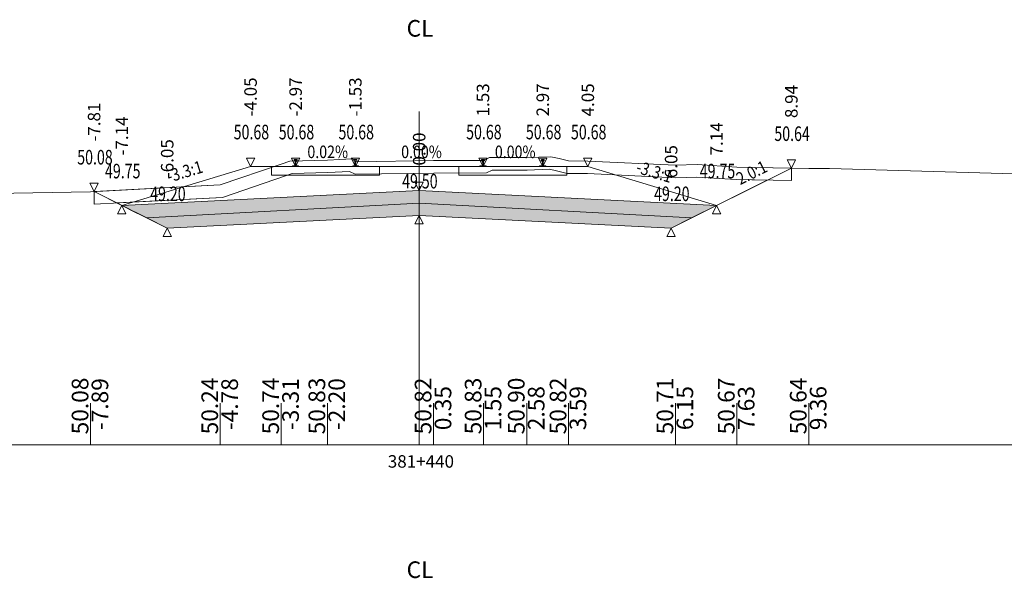
# Model space of a CAD drawing. Units: millimetres. Extents: x 517656 to 520672, y 4103040 to 4103119.
# Drawn here: x 518188 to 518212, y 4103089 to 4103103 of the extents above; entities that cross this region are included whole.
import ezdxf

# ---------------------------------------------------------------- set-up
doc = ezdxf.new("R2010")
doc.units = ezdxf.units.MM
doc.layers.get('0').update_dxf_attribs({"color": 5, "lineweight": 0})
for name, color, linetype, lineweight in [('1', 7, 'Continuous', 0), ('ALTTEMEL', 7, 'Continuous', 0), ('DEVER', 7, 'Continuous', 0), ('ENKESITPAFTA', 7, 'Continuous', 0), ('KAPLAMA', 7, 'Continuous', 0), ('PALYE', 7, 'Continuous', 0), ('SECME', 7, 'Continuous', 0), ('SEMBOL', 5, 'Continuous', 0), ('SIYIRMA', 7, 'Continuous', 0), ('YOLKENARI', 7, 'Continuous', 0), ('ZEMIN', 7, 'Continuous', 0)]:
    doc.layers.add(name, color=color, linetype=linetype, lineweight=lineweight)
doc.styles.get("Standard").update_dxf_attribs({"font": 'times.ttf'})

# ---------------------------------------------------------------- blocks, each defined once
blk = doc.blocks.new('UCGENALT')
at = {"layer": 'SEMBOL', "color": 5, "lineweight": 0}
for p, q in [((-0.1, -0.2), (0, 0)), ((0, 0), (0.1, -0.2)), ((0, -0.2), (-0.1, -0.2)), ((0.1, -0.2), (0, -0.2))]:
    blk.add_line(p, q, dxfattribs=at)
blk = doc.blocks.new('UCGENUST')
at = {"layer": 'SEMBOL', "color": 5, "lineweight": 0}
for p, q in [((-0.1, 0.2), (0, 0.2)), ((0, 0), (-0.1, 0.2)), ((0.1, 0.2), (0, 0)), ((0, 0.2), (0.1, 0.2))]:
    blk.add_line(p, q, dxfattribs=at)

msp = doc.modelspace()

# ---------------------------------------------------------------- hatches: boundary and pattern name
at = {"layer": 'ALTTEMEL', "lineweight": 0}
msp.add_hatch(color=62, dxfattribs=at).paths.add_polyline_path([(518198.018, 4103098.434), (518190.878, 4103098.077), (518191.478, 4103097.777), (518198.018, 4103098.134), (518204.559, 4103097.777), (518205.159, 4103098.077), (518198.018, 4103098.434)])
at = {"layer": 'KAPLAMA', "lineweight": 5}
for points in [[(518194.973, 4103099.014), (518194.974, 4103099.024), (518194.975, 4103099.025), (518194.976, 4103099.026), (518194.977, 4103099.026), (518194.997, 4103099.026), (518195, 4103099.027), (518195.004, 4103099.028), (518195.032, 4103099.038), (518195.034, 4103099.039), (518195.036, 4103099.04), (518195.036, 4103099.042), (518195.037, 4103099.046), (518195.039, 4103099.053), (518195.04, 4103099.062), (518195.041, 4103099.073), (518195.042, 4103099.096), (518195.041, 4103099.112), (518195.041, 4103099.119), (518195.04, 4103099.125), (518195.039, 4103099.129), (518195.039, 4103099.131), (518195.038, 4103099.134), (518195.038, 4103099.136), (518195.037, 4103099.138), (518195.035, 4103099.139), (518195.034, 4103099.14), (518195.019, 4103099.146), (518195.016, 4103099.147), (518195.015, 4103099.148), (518195.015, 4103099.15), (518195.015, 4103099.152), (518195.015, 4103099.17), (518195.016, 4103099.175), (518195.017, 4103099.177), (518195.019, 4103099.179), (518195.021, 4103099.181), (518195.024, 4103099.182), (518195.025, 4103099.182), (518195.029, 4103099.183), (518195.033, 4103099.184), (518195.036, 4103099.184), (518195.04, 4103099.184), (518195.045, 4103099.184), (518195.048, 4103099.184), (518195.051, 4103099.184), (518195.055, 4103099.184), (518195.058, 4103099.184), (518195.063, 4103099.184), (518195.067, 4103099.183), (518195.07, 4103099.183), (518195.074, 4103099.182), (518195.078, 4103099.181), (518195.079, 4103099.181), (518195.081, 4103099.18), (518195.084, 4103099.178), (518195.086, 4103099.176), (518195.087, 4103099.173), (518195.087, 4103099.169), (518195.087, 4103099.151), (518195.087, 4103099.148), (518195.086, 4103099.147), (518195.086, 4103099.146), (518195.083, 4103099.144), (518195.067, 4103099.139), (518195.066, 4103099.138), (518195.065, 4103099.137), (518195.064, 4103099.136), (518195.063, 4103099.134), (518195.062, 4103099.131), (518195.062, 4103099.129), (518195.061, 4103099.124), (518195.06, 4103099.118), (518195.059, 4103099.112), (518195.058, 4103099.096), (518195.058, 4103099.072), (518195.059, 4103099.062), (518195.06, 4103099.053), (518195.061, 4103099.046), (518195.062, 4103099.041), (518195.062, 4103099.04), (518195.064, 4103099.039), (518195.066, 4103099.037), (518195.094, 4103099.026), (518195.097, 4103099.025), (518195.1, 4103099.025), (518195.12, 4103099.026), (518195.121, 4103099.026), (518195.123, 4103099.025), (518195.124, 4103099.024), (518195.123, 4103099.014), (518194.973, 4103099.014)], [(518199.554, 4103099.184), (518199.557, 4103099.184), (518199.562, 4103099.184), (518199.566, 4103099.184), (518199.57, 4103099.183), (518199.574, 4103099.183), (518199.577, 4103099.182), (518199.579, 4103099.182), (518199.581, 4103099.18), (518199.583, 4103099.179), (518199.585, 4103099.176), (518199.586, 4103099.174), (518199.587, 4103099.17), (518199.587, 4103099.152), (518199.587, 4103099.149), (518199.586, 4103099.148), (518199.586, 4103099.147), (518199.583, 4103099.145), (518199.568, 4103099.139), (518199.566, 4103099.139), (518199.565, 4103099.137), (518199.564, 4103099.136), (518199.563, 4103099.134), (518199.562, 4103099.131), (518199.562, 4103099.129), (518199.561, 4103099.124), (518199.56, 4103099.118), (518199.56, 4103099.112), (518199.559, 4103099.096), (518199.559, 4103099.072), (518199.56, 4103099.062), (518199.561, 4103099.053), (518199.563, 4103099.046), (518199.564, 4103099.042), (518199.564, 4103099.04), (518199.566, 4103099.039), (518199.568, 4103099.038), (518199.596, 4103099.027), (518199.599, 4103099.026), (518199.603, 4103099.026), (518199.622, 4103099.026), (518199.624, 4103099.026), (518199.625, 4103099.025), (518199.626, 4103099.024), (518199.626, 4103099.014), (518199.476, 4103099.014), (518199.476, 4103099.024), (518199.477, 4103099.025), (518199.478, 4103099.026), (518199.479, 4103099.026), (518199.499, 4103099.026), (518199.503, 4103099.026), (518199.506, 4103099.027), (518199.534, 4103099.038), (518199.536, 4103099.039), (518199.538, 4103099.04), (518199.538, 4103099.042), (518199.539, 4103099.046), (518199.541, 4103099.053), (518199.541, 4103099.062), (518199.543, 4103099.072), (518199.543, 4103099.096), (518199.542, 4103099.112), (518199.541, 4103099.118), (518199.541, 4103099.124), (518199.54, 4103099.129), (518199.539, 4103099.131), (518199.539, 4103099.134), (518199.538, 4103099.136), (518199.537, 4103099.137), (518199.535, 4103099.139), (518199.534, 4103099.139), (518199.519, 4103099.145), (518199.516, 4103099.147), (518199.515, 4103099.148), (518199.515, 4103099.149), (518199.515, 4103099.152), (518199.515, 4103099.17), (518199.516, 4103099.174), (518199.517, 4103099.176), (518199.519, 4103099.179), (518199.521, 4103099.18), (518199.523, 4103099.182), (518199.524, 4103099.182), (518199.528, 4103099.183), (518199.532, 4103099.183), (518199.536, 4103099.184), (518199.54, 4103099.184), (518199.544, 4103099.184), (518199.548, 4103099.184), (518199.551, 4103099.184), (518199.554, 4103099.184)], [(518200.986, 4103099.184), (518200.983, 4103099.184), (518200.979, 4103099.184), (518200.975, 4103099.184), (518200.971, 4103099.184), (518200.967, 4103099.183), (518200.963, 4103099.183), (518200.959, 4103099.182), (518200.958, 4103099.182), (518200.956, 4103099.18), (518200.954, 4103099.179), (518200.952, 4103099.176), (518200.951, 4103099.174), (518200.95, 4103099.17), (518200.95, 4103099.152), (518200.95, 4103099.149), (518200.95, 4103099.148), (518200.951, 4103099.147), (518200.954, 4103099.145), (518200.969, 4103099.139), (518200.97, 4103099.139), (518200.972, 4103099.137), (518200.973, 4103099.136), (518200.974, 4103099.134), (518200.974, 4103099.131), (518200.975, 4103099.129), (518200.976, 4103099.124), (518200.976, 4103099.118), (518200.977, 4103099.112), (518200.978, 4103099.096), (518200.978, 4103099.072), (518200.976, 4103099.062), (518200.976, 4103099.053), (518200.974, 4103099.046), (518200.973, 4103099.042), (518200.973, 4103099.04), (518200.971, 4103099.039), (518200.969, 4103099.038), (518200.941, 4103099.027), (518200.938, 4103099.026), (518200.934, 4103099.026), (518200.914, 4103099.026), (518200.913, 4103099.026), (518200.912, 4103099.025), (518200.911, 4103099.024), (518200.911, 4103099.014), (518201.061, 4103099.014), (518201.061, 4103099.024), (518201.06, 4103099.025), (518201.059, 4103099.026), (518201.057, 4103099.026), (518201.038, 4103099.026), (518201.034, 4103099.026), (518201.031, 4103099.027), (518201.003, 4103099.038), (518201.001, 4103099.039), (518200.999, 4103099.04), (518200.999, 4103099.042), (518200.998, 4103099.046), (518200.996, 4103099.053), (518200.995, 4103099.062), (518200.994, 4103099.072), (518200.994, 4103099.096), (518200.995, 4103099.112), (518200.995, 4103099.118), (518200.996, 4103099.124), (518200.997, 4103099.129), (518200.997, 4103099.131), (518200.998, 4103099.134), (518200.999, 4103099.136), (518201, 4103099.137), (518201.001, 4103099.139), (518201.003, 4103099.139), (518201.018, 4103099.145), (518201.021, 4103099.147), (518201.021, 4103099.148), (518201.022, 4103099.149), (518201.022, 4103099.152), (518201.022, 4103099.17), (518201.021, 4103099.174), (518201.02, 4103099.176), (518201.018, 4103099.179), (518201.016, 4103099.18), (518201.014, 4103099.182), (518201.012, 4103099.182), (518201.009, 4103099.183), (518201.005, 4103099.183), (518201.001, 4103099.184), (518200.997, 4103099.184), (518200.992, 4103099.184), (518200.989, 4103099.184), (518200.986, 4103099.184)]]:
    msp.add_hatch(color=30, dxfattribs=at).paths.add_polyline_path(points)
at = {"layer": 'SECME', "lineweight": 0}
msp.add_hatch(color=7, dxfattribs=at).paths.add_polyline_path([(518198.018, 4103098.134), (518204.559, 4103097.777), (518204.068, 4103097.531), (518198.018, 4103097.834), (518191.968, 4103097.531), (518191.478, 4103097.777), (518198.018, 4103098.134)])

# ---------------------------------------------------------------- linework, layer by layer
at = {"color": 7, "lineweight": 0}
for p, q in [((518190.127, 4103092.33), (518190.127, 4103093.33)), ((518193.242, 4103092.33), (518193.242, 4103093.33)), ((518194.704, 4103092.33), (518194.704, 4103093.33)), ((518195.814, 4103092.33), (518195.814, 4103093.33)), ((518198.365, 4103092.33), (518198.365, 4103093.33)), ((518199.566, 4103092.33), (518199.566, 4103093.33)), ((518200.603, 4103092.33), (518200.603, 4103093.33)), ((518201.605, 4103092.33), (518201.605, 4103093.33)), ((518204.173, 4103092.33), (518204.173, 4103093.33)), ((518205.646, 4103092.33), (518205.646, 4103093.33)), ((518207.374, 4103092.33), (518207.374, 4103093.33))]:
    msp.add_line(p, q, dxfattribs=at)
at = {"color": 1, "lineweight": 5}
for points in [[(518190.212, 4103098.41, 0), (518190.878, 4103098.077, 0), (518193.969, 4103099.014, 0), (518194.469, 4103099.014, 0), (518194.997, 4103099.014, 0), (518195.101, 4103099.014, 0), (518196.432, 4103099.014, 0), (518196.535, 4103099.014, 0), (518197.068, 4103099.014, 0), (518197.468, 4103099.014, 0), (518198.568, 4103099.014, 0), (518198.968, 4103099.014, 0), (518199.499, 4103099.014, 0), (518201.038, 4103099.014, 0), (518201.568, 4103099.014, 0), (518202.068, 4103099.014, 0), (518205.159, 4103098.077, 0), (518206.956, 4103098.975, 0)], [(518194.469, 4103098.804, 0), (518197.068, 4103098.804, 0), (518197.068, 4103099.014, 0), (518196.486, 4103099.014, 0), (518195.768, 4103099.014, 0), (518195.151, 4103099.014, 0), (518195.051, 4103099.014, 0), (518194.951, 4103099.014, 0), (518194.469, 4103099.014, 0), (518194.469, 4103098.804, 0)]]:
    msp.add_polyline3d(points, dxfattribs=at)
at = {"color": 7, "lineweight": 0}
msp.add_polyline3d([(518190.878, 4103098.077, 0), (518193.969, 4103099.014, 0), (518193.969, 4103099.014, 0), (518194.469, 4103099.014, 0), (518194.469, 4103098.804, 0), (518197.068, 4103098.804, 0), (518197.068, 4103099.014, 0), (518197.468, 4103099.014, 0), (518198.568, 4103099.014, 0), (518198.968, 4103099.014, 0), (518198.968, 4103098.804, 0), (518201.568, 4103098.804, 0), (518201.568, 4103099.014, 0), (518202.068, 4103099.014, 0), (518202.068, 4103099.014, 0), (518205.159, 4103098.077, 0), (518198.018, 4103098.434, 0), (518190.878, 4103098.077, 0)], dxfattribs=at)
at = {"color": 1, "lineweight": 5}
msp.add_polyline3d([(518198.968, 4103098.804, 0), (518198.968, 4103099.014, 0), (518199.448, 4103099.014, 0), (518199.551, 4103099.014, 0), (518199.603, 4103099.014, 0), (518200.268, 4103099.014, 0), (518200.934, 4103099.014, 0), (518200.986, 4103099.014, 0), (518201.112, 4103099.014, 0), (518201.568, 4103099.014, 0), (518201.568, 4103098.804, 0), (518198.968, 4103098.804, 0)], close=True, dxfattribs=at)
at = {"layer": '1', "color": 4, "lineweight": 0}
for points in [[(518190.212, 4103098.41, 0), (518193.242, 4103098.568, 0), (518194.704, 4103099.068, 0), (518194.909, 4103099.144, 0), (518195.814, 4103099.165, 0), (518196.411, 4103099.193, 0), (518196.547, 4103099.128, 0), (518198.365, 4103099.155, 0), (518199.566, 4103099.158, 0), (518199.707, 4103099.225, 0), (518200.603, 4103099.226, 0), (518201.179, 4103099.246, 0), (518201.379, 4103099.202, 0), (518201.605, 4103099.148, 0), (518202.07, 4103099.143, 0), (518204.173, 4103099.041, 0), (518204.693, 4103099.058, 0), (518205.646, 4103099, 0), (518206.956, 4103098.975, 0), (518205.159, 4103098.077, 0), (518204.559, 4103097.777, 0), (518204.068, 4103097.531, 0), (518198.018, 4103097.834, 0), (518191.968, 4103097.531, 0), (518191.478, 4103097.777, 0), (518191.208, 4103097.911, 0), (518190.878, 4103098.077, 0), (518190.407, 4103098.312, 0), (518190.212, 4103098.41, 0)], [(518190.755, 4103098.138, 0), (518190.878, 4103098.077, 0), (518191.208, 4103097.911, 0), (518191.478, 4103097.777, 0), (518191.968, 4103097.531, 0), (518198.018, 4103097.834, 0), (518204.068, 4103097.531, 0), (518204.559, 4103097.777, 0), (518205.159, 4103098.077, 0), (518206.378, 4103098.686, 0), (518205.634, 4103098.7, 0), (518204.688, 4103098.758, 0), (518204.17, 4103098.741, 0), (518202.061, 4103098.843, 0), (518201.569, 4103098.848, 0), (518201.312, 4103098.909, 0), (518201.151, 4103098.945, 0), (518200.608, 4103098.926, 0), (518199.775, 4103098.925, 0), (518199.634, 4103098.858, 0), (518198.367, 4103098.855, 0), (518196.481, 4103098.827, 0), (518196.349, 4103098.89, 0), (518195.825, 4103098.865, 0), (518194.966, 4103098.845, 0), (518194.805, 4103098.785, 0), (518193.299, 4103098.271, 0), (518190.755, 4103098.138, 0)]]:
    msp.add_polyline3d(points, close=True, dxfattribs=at)
at = {"layer": 'ALTTEMEL', "color": 62, "lineweight": 0}
msp.add_polyline3d([(518198.018, 4103098.434, 0), (518190.878, 4103098.077, 0), (518191.478, 4103097.777, 0), (518198.018, 4103098.134, 0), (518204.559, 4103097.777, 0), (518205.159, 4103098.077, 0), (518198.018, 4103098.434, 0)], close=True, dxfattribs=at)
at = {"layer": 'DEVER', "color": 132, "lineweight": 5}
for points in [[(518193.969, 4103099.014, 0), (518190.878, 4103098.077, 0)], [(518193.969, 4103099.014, 0), (518194.469, 4103099.014, 0), (518194.997, 4103099.014, 0), (518195.101, 4103099.014, 0), (518196.432, 4103099.014, 0), (518196.535, 4103099.014, 0), (518197.068, 4103099.014, 0), (518197.468, 4103099.014, 0), (518198.568, 4103099.014, 0), (518198.968, 4103099.014, 0), (518199.499, 4103099.014, 0), (518201.038, 4103099.014, 0), (518201.568, 4103099.014, 0), (518202.068, 4103099.014, 0)], [(518202.068, 4103099.014, 0), (518205.159, 4103098.077, 0)]]:
    msp.add_polyline3d(points, dxfattribs=at)
at = {"layer": 'ENKESITPAFTA', "color": 7, "lineweight": 5}
for p, q in [((518198.018, 4103092.33), (518198.018, 4103100.33)), ((518161.018, 4103092.33), (518235.018, 4103092.33))]:
    msp.add_line(p, q, dxfattribs=at)
at = {"layer": 'KAPLAMA', "color": 30, "lineweight": 5}
for points in [[(518194.973, 4103099.014, 0), (518194.974, 4103099.024, 0), (518194.975, 4103099.025, 0), (518194.976, 4103099.026, 0), (518194.977, 4103099.026, 0), (518194.997, 4103099.026, 0), (518195, 4103099.027, 0), (518195.004, 4103099.028, 0), (518195.032, 4103099.038, 0), (518195.034, 4103099.039, 0), (518195.036, 4103099.04, 0), (518195.036, 4103099.042, 0), (518195.037, 4103099.046, 0), (518195.039, 4103099.053, 0), (518195.04, 4103099.062, 0), (518195.041, 4103099.073, 0), (518195.042, 4103099.096, 0), (518195.041, 4103099.112, 0), (518195.041, 4103099.119, 0), (518195.04, 4103099.125, 0), (518195.039, 4103099.129, 0), (518195.039, 4103099.131, 0), (518195.038, 4103099.134, 0), (518195.038, 4103099.136, 0), (518195.037, 4103099.138, 0), (518195.035, 4103099.139, 0), (518195.034, 4103099.14, 0), (518195.019, 4103099.146, 0), (518195.016, 4103099.147, 0), (518195.015, 4103099.148, 0), (518195.015, 4103099.15, 0), (518195.015, 4103099.152, 0), (518195.015, 4103099.17, 0), (518195.016, 4103099.175, 0), (518195.017, 4103099.177, 0), (518195.019, 4103099.179, 0), (518195.021, 4103099.181, 0), (518195.024, 4103099.182, 0), (518195.025, 4103099.182, 0), (518195.029, 4103099.183, 0), (518195.033, 4103099.184, 0), (518195.036, 4103099.184, 0), (518195.04, 4103099.184, 0), (518195.045, 4103099.184, 0), (518195.048, 4103099.184, 0), (518195.051, 4103099.184, 0), (518195.055, 4103099.184, 0), (518195.058, 4103099.184, 0), (518195.063, 4103099.184, 0), (518195.067, 4103099.183, 0), (518195.07, 4103099.183, 0), (518195.074, 4103099.182, 0), (518195.078, 4103099.181, 0), (518195.079, 4103099.181, 0), (518195.081, 4103099.18, 0), (518195.084, 4103099.178, 0), (518195.086, 4103099.176, 0), (518195.087, 4103099.173, 0), (518195.087, 4103099.169, 0), (518195.087, 4103099.151, 0), (518195.087, 4103099.148, 0), (518195.086, 4103099.147, 0), (518195.086, 4103099.146, 0), (518195.083, 4103099.144, 0), (518195.067, 4103099.139, 0), (518195.066, 4103099.138, 0), (518195.065, 4103099.137, 0), (518195.064, 4103099.136, 0), (518195.063, 4103099.134, 0), (518195.062, 4103099.131, 0), (518195.062, 4103099.129, 0), (518195.061, 4103099.124, 0), (518195.06, 4103099.118, 0), (518195.059, 4103099.112, 0), (518195.058, 4103099.096, 0), (518195.058, 4103099.072, 0), (518195.059, 4103099.062, 0), (518195.06, 4103099.053, 0), (518195.061, 4103099.046, 0), (518195.062, 4103099.041, 0), (518195.062, 4103099.04, 0), (518195.064, 4103099.039, 0), (518195.066, 4103099.037, 0), (518195.094, 4103099.026, 0), (518195.097, 4103099.025, 0), (518195.1, 4103099.025, 0), (518195.12, 4103099.026, 0), (518195.121, 4103099.026, 0), (518195.123, 4103099.025, 0), (518195.124, 4103099.024, 0), (518195.123, 4103099.014, 0), (518194.973, 4103099.014, 0)], [(518199.554, 4103099.184, 0), (518199.557, 4103099.184, 0), (518199.562, 4103099.184, 0), (518199.566, 4103099.184, 0), (518199.57, 4103099.183, 0), (518199.574, 4103099.183, 0), (518199.577, 4103099.182, 0), (518199.579, 4103099.182, 0), (518199.581, 4103099.18, 0), (518199.583, 4103099.179, 0), (518199.585, 4103099.176, 0), (518199.586, 4103099.174, 0), (518199.587, 4103099.17, 0), (518199.587, 4103099.152, 0), (518199.587, 4103099.149, 0), (518199.586, 4103099.148, 0), (518199.586, 4103099.147, 0), (518199.583, 4103099.145, 0), (518199.568, 4103099.139, 0), (518199.566, 4103099.139, 0), (518199.565, 4103099.137, 0), (518199.564, 4103099.136, 0), (518199.563, 4103099.134, 0), (518199.562, 4103099.131, 0), (518199.562, 4103099.129, 0), (518199.561, 4103099.124, 0), (518199.56, 4103099.118, 0), (518199.56, 4103099.112, 0), (518199.559, 4103099.096, 0), (518199.559, 4103099.072, 0), (518199.56, 4103099.062, 0), (518199.561, 4103099.053, 0), (518199.563, 4103099.046, 0), (518199.564, 4103099.042, 0), (518199.564, 4103099.04, 0), (518199.566, 4103099.039, 0), (518199.568, 4103099.038, 0), (518199.596, 4103099.027, 0), (518199.599, 4103099.026, 0), (518199.603, 4103099.026, 0), (518199.622, 4103099.026, 0), (518199.624, 4103099.026, 0), (518199.625, 4103099.025, 0), (518199.626, 4103099.024, 0), (518199.626, 4103099.014, 0), (518199.476, 4103099.014, 0), (518199.476, 4103099.024, 0), (518199.477, 4103099.025, 0), (518199.478, 4103099.026, 0), (518199.479, 4103099.026, 0), (518199.499, 4103099.026, 0), (518199.503, 4103099.026, 0), (518199.506, 4103099.027, 0), (518199.534, 4103099.038, 0), (518199.536, 4103099.039, 0), (518199.538, 4103099.04, 0), (518199.538, 4103099.042, 0), (518199.539, 4103099.046, 0), (518199.541, 4103099.053, 0), (518199.541, 4103099.062, 0), (518199.543, 4103099.072, 0), (518199.543, 4103099.096, 0), (518199.542, 4103099.112, 0), (518199.541, 4103099.118, 0), (518199.541, 4103099.124, 0), (518199.54, 4103099.129, 0), (518199.539, 4103099.131, 0), (518199.539, 4103099.134, 0), (518199.538, 4103099.136, 0), (518199.537, 4103099.137, 0), (518199.535, 4103099.139, 0), (518199.534, 4103099.139, 0), (518199.519, 4103099.145, 0), (518199.516, 4103099.147, 0), (518199.515, 4103099.148, 0), (518199.515, 4103099.149, 0), (518199.515, 4103099.152, 0), (518199.515, 4103099.17, 0), (518199.516, 4103099.174, 0), (518199.517, 4103099.176, 0), (518199.519, 4103099.179, 0), (518199.521, 4103099.18, 0), (518199.523, 4103099.182, 0), (518199.524, 4103099.182, 0), (518199.528, 4103099.183, 0), (518199.532, 4103099.183, 0), (518199.536, 4103099.184, 0), (518199.54, 4103099.184, 0), (518199.544, 4103099.184, 0), (518199.548, 4103099.184, 0), (518199.551, 4103099.184, 0), (518199.554, 4103099.184, 0)], [(518200.986, 4103099.184, 0), (518200.983, 4103099.184, 0), (518200.979, 4103099.184, 0), (518200.975, 4103099.184, 0), (518200.971, 4103099.184, 0), (518200.967, 4103099.183, 0), (518200.963, 4103099.183, 0), (518200.959, 4103099.182, 0), (518200.958, 4103099.182, 0), (518200.956, 4103099.18, 0), (518200.954, 4103099.179, 0), (518200.952, 4103099.176, 0), (518200.951, 4103099.174, 0), (518200.95, 4103099.17, 0), (518200.95, 4103099.152, 0), (518200.95, 4103099.149, 0), (518200.95, 4103099.148, 0), (518200.951, 4103099.147, 0), (518200.954, 4103099.145, 0), (518200.969, 4103099.139, 0), (518200.97, 4103099.139, 0), (518200.972, 4103099.137, 0), (518200.973, 4103099.136, 0), (518200.974, 4103099.134, 0), (518200.974, 4103099.131, 0), (518200.975, 4103099.129, 0), (518200.976, 4103099.124, 0), (518200.976, 4103099.118, 0), (518200.977, 4103099.112, 0), (518200.978, 4103099.096, 0), (518200.978, 4103099.072, 0), (518200.976, 4103099.062, 0), (518200.976, 4103099.053, 0), (518200.974, 4103099.046, 0), (518200.973, 4103099.042, 0), (518200.973, 4103099.04, 0), (518200.971, 4103099.039, 0), (518200.969, 4103099.038, 0), (518200.941, 4103099.027, 0), (518200.938, 4103099.026, 0), (518200.934, 4103099.026, 0), (518200.914, 4103099.026, 0), (518200.913, 4103099.026, 0), (518200.912, 4103099.025, 0), (518200.911, 4103099.024, 0), (518200.911, 4103099.014, 0), (518201.061, 4103099.014, 0), (518201.061, 4103099.024, 0), (518201.06, 4103099.025, 0), (518201.059, 4103099.026, 0), (518201.057, 4103099.026, 0), (518201.038, 4103099.026, 0), (518201.034, 4103099.026, 0), (518201.031, 4103099.027, 0), (518201.003, 4103099.038, 0), (518201.001, 4103099.039, 0), (518200.999, 4103099.04, 0), (518200.999, 4103099.042, 0), (518200.998, 4103099.046, 0), (518200.996, 4103099.053, 0), (518200.995, 4103099.062, 0), (518200.994, 4103099.072, 0), (518200.994, 4103099.096, 0), (518200.995, 4103099.112, 0), (518200.995, 4103099.118, 0), (518200.996, 4103099.124, 0), (518200.997, 4103099.129, 0), (518200.997, 4103099.131, 0), (518200.998, 4103099.134, 0), (518200.999, 4103099.136, 0), (518201, 4103099.137, 0), (518201.001, 4103099.139, 0), (518201.003, 4103099.139, 0), (518201.018, 4103099.145, 0), (518201.021, 4103099.147, 0), (518201.021, 4103099.148, 0), (518201.022, 4103099.149, 0), (518201.022, 4103099.152, 0), (518201.022, 4103099.17, 0), (518201.021, 4103099.174, 0), (518201.02, 4103099.176, 0), (518201.018, 4103099.179, 0), (518201.016, 4103099.18, 0), (518201.014, 4103099.182, 0), (518201.012, 4103099.182, 0), (518201.009, 4103099.183, 0), (518201.005, 4103099.183, 0), (518201.001, 4103099.184, 0), (518200.997, 4103099.184, 0), (518200.992, 4103099.184, 0), (518200.989, 4103099.184, 0), (518200.986, 4103099.184, 0)]]:
    msp.add_polyline3d(points, close=True, dxfattribs=at)
msp.add_polyline3d([(518196.408, 4103099.014, 0), (518196.408, 4103099.022, 0), (518196.409, 4103099.023, 0), (518196.41, 4103099.023, 0), (518196.411, 4103099.024, 0), (518196.432, 4103099.026, 0), (518196.435, 4103099.027, 0), (518196.438, 4103099.028, 0), (518196.467, 4103099.038, 0), (518196.469, 4103099.039, 0), (518196.47, 4103099.04, 0), (518196.471, 4103099.042, 0), (518196.472, 4103099.046, 0), (518196.473, 4103099.053, 0), (518196.474, 4103099.062, 0), (518196.476, 4103099.073, 0), (518196.476, 4103099.096, 0), (518196.476, 4103099.112, 0), (518196.475, 4103099.119, 0), (518196.475, 4103099.125, 0), (518196.474, 4103099.129, 0), (518196.474, 4103099.131, 0), (518196.473, 4103099.134, 0), (518196.472, 4103099.136, 0), (518196.471, 4103099.138, 0), (518196.47, 4103099.139, 0), (518196.468, 4103099.14, 0), (518196.453, 4103099.146, 0), (518196.451, 4103099.147, 0), (518196.45, 4103099.148, 0), (518196.449, 4103099.15, 0), (518196.449, 4103099.152, 0), (518196.45, 4103099.17, 0), (518196.45, 4103099.175, 0), (518196.451, 4103099.177, 0), (518196.454, 4103099.179, 0), (518196.456, 4103099.181, 0), (518196.458, 4103099.182, 0), (518196.459, 4103099.182, 0), (518196.463, 4103099.183, 0), (518196.467, 4103099.184, 0), (518196.471, 4103099.184, 0), (518196.475, 4103099.184, 0), (518196.479, 4103099.184, 0), (518196.483, 4103099.184, 0), (518196.486, 4103099.184, 0), (518196.489, 4103099.184, 0), (518196.492, 4103099.184, 0), (518196.497, 4103099.184, 0), (518196.501, 4103099.183, 0), (518196.505, 4103099.183, 0), (518196.509, 4103099.182, 0), (518196.512, 4103099.181, 0), (518196.514, 4103099.181, 0), (518196.516, 4103099.18, 0), (518196.518, 4103099.178, 0), (518196.52, 4103099.176, 0), (518196.521, 4103099.173, 0), (518196.522, 4103099.169, 0), (518196.521, 4103099.151, 0), (518196.521, 4103099.148, 0), (518196.521, 4103099.147, 0), (518196.52, 4103099.146, 0), (518196.518, 4103099.144, 0), (518196.502, 4103099.139, 0), (518196.501, 4103099.138, 0), (518196.499, 4103099.137, 0), (518196.498, 4103099.136, 0), (518196.497, 4103099.134, 0), (518196.497, 4103099.131, 0), (518196.496, 4103099.129, 0), (518196.495, 4103099.124, 0), (518196.494, 4103099.118, 0), (518196.494, 4103099.112, 0), (518196.493, 4103099.096, 0), (518196.492, 4103099.072, 0), (518196.493, 4103099.062, 0), (518196.494, 4103099.053, 0), (518196.495, 4103099.046, 0), (518196.496, 4103099.041, 0), (518196.497, 4103099.04, 0), (518196.498, 4103099.039, 0), (518196.5, 4103099.037, 0), (518196.528, 4103099.026, 0), (518196.532, 4103099.025, 0), (518196.535, 4103099.025, 0), (518196.555, 4103099.026, 0), (518196.556, 4103099.026, 0), (518196.558, 4103099.025, 0), (518196.559, 4103099.024, 0), (518196.558, 4103099.014, 0)], dxfattribs=at)
at = {"layer": 'PALYE', "color": 7, "lineweight": 5}
for points in [[(518204.068, 4103097.531, 0), (518206.956, 4103098.975, 0)], [(518191.968, 4103097.531, 0), (518190.212, 4103098.41, 0)]]:
    msp.add_polyline3d(points, dxfattribs=at)
at = {"layer": 'SECME', "color": 7, "lineweight": 0}
msp.add_polyline3d([(518198.018, 4103098.134, 0), (518204.559, 4103097.777, 0), (518204.068, 4103097.531, 0), (518198.018, 4103097.834, 0), (518191.968, 4103097.531, 0), (518191.478, 4103097.777, 0), (518198.018, 4103098.134, 0)], close=True, dxfattribs=at)
at = {"layer": 'SIYIRMA', "color": 62, "lineweight": 5}
msp.add_polyline3d([(518190.212, 4103098.41, 0), (518193.242, 4103098.568, 0), (518194.704, 4103099.068, 0), (518194.909, 4103099.144, 0), (518195.814, 4103099.165, 0), (518196.411, 4103099.193, 0), (518196.547, 4103099.128, 0), (518198.365, 4103099.155, 0), (518199.566, 4103099.158, 0), (518199.707, 4103099.225, 0), (518200.603, 4103099.226, 0), (518201.179, 4103099.246, 0), (518201.379, 4103099.202, 0), (518201.605, 4103099.148, 0), (518202.07, 4103099.143, 0), (518204.173, 4103099.041, 0), (518204.693, 4103099.058, 0), (518205.646, 4103099, 0), (518206.956, 4103098.975, 0), (518206.956, 4103098.675, 0), (518205.634, 4103098.7, 0), (518204.688, 4103098.758, 0), (518204.17, 4103098.741, 0), (518202.061, 4103098.843, 0), (518201.569, 4103098.848, 0), (518201.312, 4103098.909, 0), (518201.151, 4103098.945, 0), (518200.608, 4103098.926, 0), (518199.775, 4103098.925, 0), (518199.634, 4103098.858, 0), (518198.367, 4103098.855, 0), (518196.481, 4103098.827, 0), (518196.349, 4103098.89, 0), (518195.825, 4103098.865, 0), (518194.966, 4103098.845, 0), (518194.805, 4103098.785, 0), (518193.299, 4103098.271, 0), (518190.212, 4103098.109, 0), (518190.212, 4103098.41, 0)], close=True, dxfattribs=at)
at = {"layer": 'YOLKENARI', "color": 7, "lineweight": 5}
msp.add_polyline3d([(518191.968, 4103097.531, 0), (518198.018, 4103097.834, 0), (518204.068, 4103097.531, 0)], dxfattribs=at)
at = {"layer": 'ZEMIN', "color": 3, "lineweight": 5}
msp.add_polyline3d([(518185.048, 4103098.314, 0), (518190.127, 4103098.405, 0), (518193.242, 4103098.568, 0), (518194.704, 4103099.068, 0), (518194.909, 4103099.144, 0), (518195.814, 4103099.165, 0), (518196.411, 4103099.193, 0), (518196.547, 4103099.128, 0), (518198.365, 4103099.155, 0), (518199.566, 4103099.158, 0), (518199.707, 4103099.225, 0), (518200.603, 4103099.226, 0), (518201.179, 4103099.246, 0), (518201.379, 4103099.202, 0), (518201.605, 4103099.148, 0), (518202.07, 4103099.143, 0), (518204.173, 4103099.041, 0), (518204.693, 4103099.058, 0), (518205.646, 4103099, 0), (518207.374, 4103098.967, 0), (518207.87, 4103098.965, 0), (518234.226, 4103098.206, 0), (518235.018, 4103098.182, 0)], dxfattribs=at)

# ---------------------------------------------------------------- block references
at = {"rotation": 359.9999999999999}
for name, p in [('UCGENUST', (518193.969, 4103099.014)), ('UCGENUST', (518195.051, 4103099.014)), ('UCGENUST', (518196.486, 4103099.014)), ('UCGENUST', (518199.551, 4103099.014)), ('UCGENUST', (518200.986, 4103099.014)), ('UCGENUST', (518202.068, 4103099.014)), ('UCGENUST', (518206.956, 4103098.975)), ('UCGENUST', (518190.212, 4103098.41)), ('UCGENUST', (518198.018, 4103098.434)), ('UCGENALT', (518190.878, 4103098.077)), ('UCGENALT', (518205.159, 4103098.077)), ('UCGENALT', (518198.018, 4103097.834)), ('UCGENALT', (518191.968, 4103097.531)), ('UCGENALT', (518204.068, 4103097.531))]:
    msp.add_blockref(name, p, dxfattribs=at)

# ---------------------------------------------------------------- texts
at = {"layer": 'ENKESITPAFTA', "color": 1, "lineweight": 5}
for p in [(518197.717, 4103102.13), (518197.717, 4103089.13)]:
    msp.add_text('CL', height=0.4, dxfattribs=at).set_placement(p)
at = {"layer": 'ENKESITPAFTA', "color": 7, "lineweight": 0}
for s, height, p in [('-4.05', 0.3, (518194.119, 4103100.214)), ('-2.97', 0.3, (518195.201, 4103100.214)), ('-1.53', 0.3, (518196.636, 4103100.214)), ('1.53', 0.3, (518199.701, 4103100.214)), ('2.97', 0.3, (518201.136, 4103100.214)), ('4.05', 0.3, (518202.218, 4103100.214)), ('8.94', 0.3, (518207.106, 4103100.175)), ('-7.81', 0.3, (518190.362, 4103099.61)), ('-7.14', 0.3, (518191.028, 4103099.277)), ('7.14', 0.3, (518205.309, 4103099.277)), ('0.00', 0.3, (518198.168, 4103099.034)), ('-6.05', 0.3, (518192.118, 4103098.731)), ('6.05', 0.3, (518204.218, 4103098.731)), ('50.08', 0.4, (518190.075, 4103092.58)), ('-7.89', 0.4, (518190.552, 4103092.68)), ('50.24', 0.4, (518193.189, 4103092.58)), ('-4.78', 0.4, (518193.667, 4103092.68)), ('50.74', 0.4, (518194.652, 4103092.58)), ('-3.31', 0.4, (518195.129, 4103092.68)), ('50.83', 0.4, (518195.762, 4103092.58)), ('-2.20', 0.4, (518196.239, 4103092.68)), ('50.82', 0.4, (518198.312, 4103092.58)), ('50.83', 0.4, (518199.514, 4103092.58)), ('50.90', 0.4, (518200.55, 4103092.58)), ('50.82', 0.4, (518201.553, 4103092.58)), ('50.71', 0.4, (518204.12, 4103092.58)), ('50.67', 0.4, (518205.593, 4103092.58)), ('50.64', 0.4, (518207.321, 4103092.58)), ('0.35', 0.4, (518198.79, 4103092.68)), ('1.55', 0.4, (518199.991, 4103092.68)), ('2.58', 0.4, (518201.028, 4103092.68)), ('3.59', 0.4, (518202.03, 4103092.68)), ('6.15', 0.4, (518204.598, 4103092.68)), ('7.63', 0.4, (518206.071, 4103092.68)), ('9.36', 0.4, (518207.799, 4103092.68))]:
    msp.add_text(s, height=height, rotation=90, dxfattribs=at).set_placement(p)
at = {"layer": 'ENKESITPAFTA', "color": 7, "lineweight": 0, "width": 0.714286}
for s, p in [('50.68', (518193.564, 4103099.664)), ('50.68', (518194.646, 4103099.664)), ('50.68', (518196.081, 4103099.664)), ('50.68', (518199.146, 4103099.664)), ('50.68', (518200.581, 4103099.664)), ('50.68', (518201.663, 4103099.664)), ('50.64', (518206.547, 4103099.625)), ('50.08', (518189.807, 4103099.06)), ('49.75', (518190.474, 4103098.727)), ('49.75', (518204.756, 4103098.727)), ('49.50', (518197.609, 4103098.484)), ('49.20', (518191.559, 4103098.181)), ('49.20', (518203.659, 4103098.181))]:
    msp.add_text(s, height=0.35, dxfattribs=at).set_placement(p)
at = {"layer": 'ENKESITPAFTA', "color": 7, "lineweight": 0, "width": 0.833333}
for s, rotation, p in [('0.02%', 359.9871, (518195.334, 4103099.214)), ('0.00%', 360, (518197.586, 4103099.214)), ('0.00%', 360, (518199.836, 4103099.214)), ('-3.3:1', 16.8634, (518192.012, 4103098.621)), ('-3.3:1', 343.1346, (518203.203, 4103098.87)), ('2.0:1', 26.5651, (518205.73, 4103098.562))]:
    msp.add_text(s, height=0.3, rotation=rotation, dxfattribs=at).set_placement(p)
at = {"layer": 'ENKESITPAFTA', "color": 3, "lineweight": 5}
msp.add_text('381+440', height=0.3, dxfattribs=at).set_placement((518197.265, 4103091.78))

doc.saveas('drawing.dxf')
